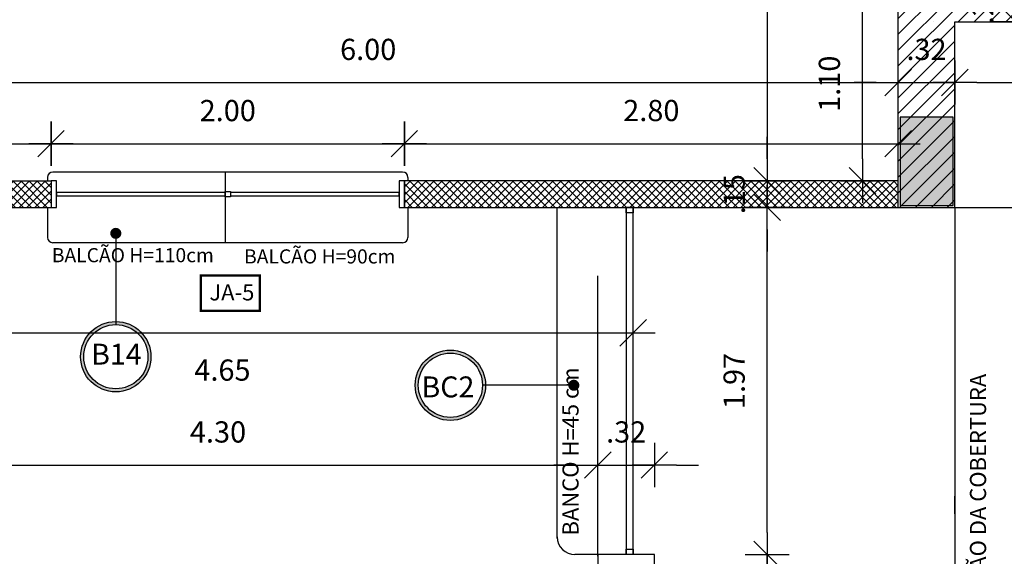
# Model space of a CAD drawing. Units: millimetres. Extents: x 1771 to 1963, y 915 to 1028.
# Drawn here: x 1796 to 1802, y 1005 to 1008 of the extents above; entities that cross this region are included whole.
import ezdxf

# ---------------------------------------------------------------- set-up
doc = ezdxf.new("R2010")
doc.units = ezdxf.units.MM
doc.linetypes.add('DASHDOT', pattern=[25.4, 12.7, -6.35, 0, -6.35])
doc.linetypes.add('HIDDEN2', pattern=[4.7625, 3.175, -1.5875])
for name, color, linetype in [('01', 1, 'Continuous'), ('02', 1, 'Continuous'), ('ACAB', 2, 'Continuous'), ('AR-ALV', 5, 'Continuous'), ('AR-ESQ', 2, 'Continuous'), ('AR-PIS', 1, 'Continuous'), ('AR-TXT', 1, 'Continuous'), ('ARQ-EQP-VISTA', 1, 'Continuous'), ('ARQ-PIS-VISTA', 8, 'Continuous'), ('ARQ-SMB-1_100', 1, 'Continuous'), ('HATCH', 13, 'Continuous'), ('PROJ', 7, 'HIDDEN2')]:
    doc.layers.add(name, color=color, linetype=linetype)
doc.layers.add('FO-Hachuras dos pilares', color=9, linetype='Continuous', lineweight=5)
doc.layers.add('FO-Pilares', color=4, linetype='Continuous', lineweight=30)
doc.styles.add('A16-E50', font='arial.ttf', dxfattribs={"height": 0.08})
doc.styles.add('FNDE Text Cota 0075', font='verdana.ttf', dxfattribs={"height": 0.12})
doc.styles.add('FNDE Texto Cota 0100', font='verdana.ttf', dxfattribs={"height": 0.16})
doc.dimstyles.new('FNDE 1-0100', dxfattribs={"dimscale": 2.5, "dimtxt": 0.16, "dimasz": 0.05, "dimexe": 0.15, "dimexo": 0.15, "dimgap": 0.05, "dimtad": 1, "dimzin": 4, "dimdsep": 46, "dimtxsty": 'FNDE Texto Cota 0100', "dimblk": 'tic', "dimcen": 0.15, "dimdle": 0.15, "dimse1": 1, "dimse2": 1, "dimclrd": 251, "dimclre": 251, "dimclrt": 256, "dimaunit": 1, "dimadec": 3, "dimazin": 0, "dimtfac": 1, "dimtix": 1, "dimtmove": 2, "dimatfit": 3, "dimldrblk": 'tic', "dimfxl": 0.15, "dimtvp": 1, "dimtolj": 1, "dimtzin": 0, "dimarcsym": 0})
doc.dimstyles.new('FNDE 1-075', dxfattribs={"dimscale": 2.5, "dimtxt": 0.12, "dimasz": 0.05, "dimexe": 0.15, "dimexo": 0.15, "dimgap": 0.05, "dimtad": 1, "dimzin": 4, "dimdsep": 46, "dimtxsty": 'FNDE Text Cota 0075', "dimblk": 'tic', "dimcen": 0.15, "dimdle": 0.15, "dimse1": 1, "dimse2": 1, "dimclrd": 251, "dimclre": 251, "dimclrt": 256, "dimaunit": 1, "dimadec": 3, "dimazin": 0, "dimtfac": 1, "dimtix": 1, "dimtmove": 2, "dimatfit": 3, "dimldrblk": 'tic', "dimfxl": 0.15, "dimtvp": 1, "dimtolj": 1, "dimtzin": 0, "dimarcsym": 0})

# ---------------------------------------------------------------- blocks, each defined once
blk = doc.blocks.new('tic')
at = {"color": 251}
for p, q in [((0, -1), (0, 1)), ((-1, 0), (1, 0))]:
    blk.add_line(p, q, dxfattribs=at)
blk.add_line((-0.6, -0.6), (0.6, 0.6))
blk = doc.blocks.new('A$C51552D05')
at = {"layer": 'FO-Hachuras dos pilares', "linetype": 'Continuous'}
blk.add_hatch(color=256, dxfattribs=at).paths.add_polyline_path([(27.37, 22.135), (27.22, 22.135), (27.07, 22.135), (27.07, 21.885), (27.07, 21.635), (27.22, 21.635), (27.37, 21.635), (27.37, 21.885)])
at = {"layer": 'FO-Pilares', "color": 6}
blk.add_lwpolyline([(27.37, 22.135), (27.22, 22.135), (27.07, 22.135), (27.07, 21.885), (27.07, 21.635), (27.22, 21.635), (27.37, 21.635), (27.37, 21.885), (27.37, 22.135)], close=True, dxfattribs=at)
blk = doc.blocks.new('*D635')
at = {"layer": '02', "color": 251, "lineweight": -2, "transparency": 16777216}
blk.add_line((1795.5357, 1007.5697), (1801.2857, 1007.5697), dxfattribs=at)
at = {"layer": 'DEFPOINTS', "color": 0, "transparency": 16777216}
for p in [(1795.4107, 1007.5697), (1801.4107, 1007.5697), (1801.4107, 1007.5697)]:
    blk.add_point(p, dxfattribs=at)
at = {"layer": '02', "color": 251, "lineweight": -2, "transparency": 16777216, "xscale": 0.125, "yscale": 0.125, "zscale": 0.125, "rotation": 180}
blk.add_blockref('tic', (1795.4107, 1007.5697), dxfattribs=at)
at = {"layer": '02', "color": 251, "lineweight": -2, "transparency": 16777216, "xscale": 0.125, "yscale": 0.125, "zscale": 0.125}
blk.add_blockref('tic', (1801.4107, 1007.5697), dxfattribs=at)
at = {"layer": '02', "transparency": 16777216, "insert": (1798.4107, 1007.7571), "char_height": 0.12, "attachment_point": 5, "style": 'FNDE Text Cota 0075'}
blk.add_mtext('\\A1;6.00', dxfattribs=at)
blk = doc.blocks.new('*D636')
at = {"layer": '02', "color": 251, "lineweight": -2, "transparency": 16777216}
for p, q in [((1801.2857, 1007.5697), (1801.1607, 1007.5697)), ((1801.4107, 1007.5697), (1801.7307, 1007.5697)), ((1801.8557, 1007.5697), (1801.9807, 1007.5697))]:
    blk.add_line(p, q, dxfattribs=at)
at = {"layer": 'DEFPOINTS', "color": 0, "transparency": 16777216}
for p in [(1801.4107, 1007.5697), (1801.7307, 1007.5697), (1801.7307, 1007.5697)]:
    blk.add_point(p, dxfattribs=at)
at = {"layer": '02', "color": 251, "lineweight": -2, "transparency": 16777216, "xscale": 0.125, "yscale": 0.125, "zscale": 0.125}
blk.add_blockref('tic', (1801.4107, 1007.5697), dxfattribs=at)
at = {"layer": '02', "color": 251, "lineweight": -2, "transparency": 16777216, "xscale": 0.125, "yscale": 0.125, "zscale": 0.125, "rotation": 180}
blk.add_blockref('tic', (1801.7307, 1007.5697), dxfattribs=at)
at = {"layer": '02', "transparency": 16777216, "insert": (1801.5707, 1007.7572), "char_height": 0.12, "attachment_point": 5, "style": 'FNDE Text Cota 0075'}
blk.add_mtext('\\A1;.32', dxfattribs=at)
blk = doc.blocks.new('*D637')
at = {"layer": '02', "color": 251, "lineweight": -2, "transparency": 16777216}
blk.add_line((1801.8557, 1007.5697), (1804.0857, 1007.5697), dxfattribs=at)
at = {"layer": 'DEFPOINTS', "color": 0, "transparency": 16777216}
for p in [(1804.2107, 1007.9128), (1801.7307, 1007.5697), (1804.2107, 1007.5697)]:
    blk.add_point(p, dxfattribs=at)
at = {"layer": '02', "color": 251, "lineweight": -2, "transparency": 16777216, "xscale": 0.125, "yscale": 0.125, "zscale": 0.125, "rotation": 180}
blk.add_blockref('tic', (1801.7307, 1007.5697), dxfattribs=at)
at = {"layer": '02', "color": 251, "lineweight": -2, "transparency": 16777216, "xscale": 0.125, "yscale": 0.125, "zscale": 0.125}
blk.add_blockref('tic', (1804.2107, 1007.5697), dxfattribs=at)
at = {"layer": '02', "transparency": 16777216, "insert": (1802.9707, 1007.7574), "char_height": 0.12, "attachment_point": 5, "style": 'FNDE Text Cota 0075'}
blk.add_mtext('\\A1;2.48', dxfattribs=at)
blk = doc.blocks.new('*D644')
at = {"layer": '02', "color": 251, "lineweight": -2, "transparency": 16777216}
blk.add_line((1795.3857, 1006.1532), (1799.7857, 1006.1532), dxfattribs=at)
at = {"layer": 'DEFPOINTS', "color": 0, "transparency": 16777216}
for p in [(1795.2607, 1007.2705), (1799.9107, 1006.288), (1799.9107, 1006.1532)]:
    blk.add_point(p, dxfattribs=at)
at = {"layer": '02', "color": 251, "lineweight": -2, "transparency": 16777216, "xscale": 0.125, "yscale": 0.125, "zscale": 0.125, "rotation": 180}
blk.add_blockref('tic', (1795.2607, 1006.1532), dxfattribs=at)
at = {"layer": '02', "color": 251, "lineweight": -2, "transparency": 16777216, "xscale": 0.125, "yscale": 0.125, "zscale": 0.125}
blk.add_blockref('tic', (1799.9107, 1006.1532), dxfattribs=at)
at = {"layer": '02', "transparency": 16777216, "insert": (1797.5857, 1005.9419), "char_height": 0.12, "attachment_point": 5, "style": 'FNDE Text Cota 0075'}
blk.add_mtext('\\A1;4.65', dxfattribs=at)
blk = doc.blocks.new('*D645')
at = {"layer": '02', "color": 251, "lineweight": -2, "transparency": 16777216}
blk.add_line((1795.5357, 1007.2233), (1796.4907, 1007.2233), dxfattribs=at)
at = {"layer": 'DEFPOINTS', "color": 0, "transparency": 16777216}
for p in [(1796.6157, 1007.2233), (1795.4107, 1007.0127), (1796.6157, 1007.0127)]:
    blk.add_point(p, dxfattribs=at)
at = {"layer": '02', "color": 251, "lineweight": -2, "transparency": 16777216, "xscale": 0.125, "yscale": 0.125, "zscale": 0.125, "rotation": 180}
blk.add_blockref('tic', (1795.4107, 1007.2233), dxfattribs=at)
at = {"layer": '02', "color": 251, "lineweight": -2, "transparency": 16777216, "xscale": 0.125, "yscale": 0.125, "zscale": 0.125}
blk.add_blockref('tic', (1796.6157, 1007.2233), dxfattribs=at)
at = {"layer": '02', "transparency": 16777216, "insert": (1796.0132, 1007.4108), "char_height": 0.12, "attachment_point": 5, "style": 'FNDE Text Cota 0075'}
blk.add_mtext('\\A1;1.20', dxfattribs=at)
blk = doc.blocks.new('*D646')
at = {"layer": '02', "color": 251, "lineweight": -2, "transparency": 16777216}
blk.add_line((1796.7407, 1007.2233), (1798.4907, 1007.2233), dxfattribs=at)
at = {"layer": 'DEFPOINTS', "color": 0, "transparency": 16777216}
for p in [(1798.6157, 1007.2233), (1796.6157, 1007.0127), (1798.6157, 1007.0127)]:
    blk.add_point(p, dxfattribs=at)
at = {"layer": '02', "color": 251, "lineweight": -2, "transparency": 16777216, "xscale": 0.125, "yscale": 0.125, "zscale": 0.125, "rotation": 180}
blk.add_blockref('tic', (1796.6157, 1007.2233), dxfattribs=at)
at = {"layer": '02', "color": 251, "lineweight": -2, "transparency": 16777216, "xscale": 0.125, "yscale": 0.125, "zscale": 0.125}
blk.add_blockref('tic', (1798.6157, 1007.2233), dxfattribs=at)
at = {"layer": '02', "transparency": 16777216, "insert": (1797.6157, 1007.4108), "char_height": 0.12, "attachment_point": 5, "style": 'FNDE Text Cota 0075'}
blk.add_mtext('\\A1;2.00', dxfattribs=at)
blk = doc.blocks.new('*D647')
at = {"layer": '02', "color": 251, "lineweight": -2, "transparency": 16777216}
blk.add_line((1798.7407, 1007.2233), (1801.2857, 1007.2233), dxfattribs=at)
at = {"layer": 'DEFPOINTS', "color": 0, "transparency": 16777216}
for p in [(1801.4107, 1007.2233), (1798.6157, 1007.0127), (1801.4107, 1007.0127)]:
    blk.add_point(p, dxfattribs=at)
at = {"layer": '02', "color": 251, "lineweight": -2, "transparency": 16777216, "xscale": 0.125, "yscale": 0.125, "zscale": 0.125, "rotation": 180}
blk.add_blockref('tic', (1798.6157, 1007.2233), dxfattribs=at)
at = {"layer": '02', "color": 251, "lineweight": -2, "transparency": 16777216, "xscale": 0.125, "yscale": 0.125, "zscale": 0.125}
blk.add_blockref('tic', (1801.4107, 1007.2233), dxfattribs=at)
at = {"layer": '02', "transparency": 16777216, "insert": (1800.0132, 1007.4111), "char_height": 0.12, "attachment_point": 5, "style": 'FNDE Text Cota 0075'}
blk.add_mtext('\\A1;2.80', dxfattribs=at)
blk = doc.blocks.new('*D811')
at = {"layer": '02', "color": 251, "lineweight": -2, "transparency": 16777216}
blk.add_line((1795.5357, 1005.4042), (1799.5857, 1005.4042), dxfattribs=at)
at = {"layer": 'DEFPOINTS', "color": 0, "transparency": 16777216}
for p in [(1799.7107, 1005.4042), (1795.4107, 1005.2728), (1799.7107, 1004.8978)]:
    blk.add_point(p, dxfattribs=at)
at = {"layer": '02', "color": 251, "lineweight": -2, "transparency": 16777216, "xscale": 0.125, "yscale": 0.125, "zscale": 0.125, "rotation": 180}
blk.add_blockref('tic', (1795.4107, 1005.4042), dxfattribs=at)
at = {"layer": '02', "color": 251, "lineweight": -2, "transparency": 16777216, "xscale": 0.125, "yscale": 0.125, "zscale": 0.125}
blk.add_blockref('tic', (1799.7107, 1005.4042), dxfattribs=at)
at = {"layer": '02', "transparency": 16777216, "insert": (1797.5607, 1005.5917), "char_height": 0.12, "attachment_point": 5, "style": 'FNDE Text Cota 0075'}
blk.add_mtext('\\A1;4.30', dxfattribs=at)
blk = doc.blocks.new('*D812')
at = {"layer": '02', "color": 251, "lineweight": -2, "transparency": 16777216}
for p, q in [((1799.5857, 1005.4042), (1799.4607, 1005.4042)), ((1799.7107, 1005.4042), (1800.0307, 1005.4042)), ((1800.1557, 1005.4042), (1800.2807, 1005.4042))]:
    blk.add_line(p, q, dxfattribs=at)
at = {"layer": 'DEFPOINTS', "color": 0, "transparency": 16777216}
for p in [(1800.0307, 1005.4042), (1799.7107, 1004.8978), (1800.0307, 1004.8978)]:
    blk.add_point(p, dxfattribs=at)
at = {"layer": '02', "color": 251, "lineweight": -2, "transparency": 16777216, "xscale": 0.125, "yscale": 0.125, "zscale": 0.125}
blk.add_blockref('tic', (1799.7107, 1005.4042), dxfattribs=at)
at = {"layer": '02', "color": 251, "lineweight": -2, "transparency": 16777216, "xscale": 0.125, "yscale": 0.125, "zscale": 0.125, "rotation": 180}
blk.add_blockref('tic', (1800.0307, 1005.4042), dxfattribs=at)
at = {"layer": '02', "transparency": 16777216, "insert": (1799.8707, 1005.5917), "char_height": 0.12, "attachment_point": 5, "style": 'FNDE Text Cota 0075'}
blk.add_mtext('\\A1;.32', dxfattribs=at)
blk = doc.blocks.new('*D849')
at = {"layer": '02', "color": 251, "lineweight": -2, "transparency": 16777216}
blk.add_line((1800.6692, 1010.0878), (1800.6692, 1007.1377), dxfattribs=at)
at = {"layer": 'DEFPOINTS', "color": 0, "transparency": 16777216}
for p in [(1800.6692, 1010.2128), (1800.6692, 1007.0127), (1800.6692, 1007.0127)]:
    blk.add_point(p, dxfattribs=at)
at = {"layer": '02', "color": 251, "lineweight": -2, "transparency": 16777216, "xscale": 0.125, "yscale": 0.125, "zscale": 0.125}
for p, rotation in [((1800.6692, 1010.2128), 90), ((1800.6692, 1007.0127), 270)]:
    blk.add_blockref('tic', p, dxfattribs=dict(at, rotation=rotation))
at = {"layer": '02', "transparency": 16777216, "insert": (1800.4817, 1008.6127), "char_height": 0.12, "attachment_point": 5, "rotation": 90, "style": 'FNDE Text Cota 0075'}
blk.add_mtext('\\A1;3.20', dxfattribs=at)
blk = doc.blocks.new('*D850')
at = {"layer": '02', "color": 251, "lineweight": -2, "transparency": 16777216}
for p, q in [((1800.6692, 1007.1377), (1800.6692, 1007.2627)), ((1800.6692, 1007.0127), (1800.6692, 1006.8628)), ((1800.6692, 1006.7378), (1800.6692, 1006.6128))]:
    blk.add_line(p, q, dxfattribs=at)
at = {"layer": 'DEFPOINTS', "color": 0, "transparency": 16777216}
for p in [(1800.6692, 1007.0127), (1800.6692, 1006.8628), (1800.6692, 1006.8628)]:
    blk.add_point(p, dxfattribs=at)
at = {"layer": '02', "color": 251, "lineweight": -2, "transparency": 16777216, "xscale": 0.125, "yscale": 0.125, "zscale": 0.125}
for p, rotation in [((1800.6692, 1007.0127), 270), ((1800.6692, 1006.8628), 90)]:
    blk.add_blockref('tic', p, dxfattribs=dict(at, rotation=rotation))
at = {"layer": '02', "transparency": 16777216, "insert": (1800.4827, 1006.9377), "char_height": 0.12, "attachment_point": 5, "rotation": 90, "style": 'FNDE Text Cota 0075'}
blk.add_mtext('\\A1;.15', dxfattribs=at)
blk = doc.blocks.new('*D851')
at = {"layer": '02', "color": 251, "lineweight": -2, "transparency": 16777216}
blk.add_line((1800.6692, 1005.0228), (1800.6692, 1006.7378), dxfattribs=at)
at = {"layer": 'DEFPOINTS', "color": 0, "transparency": 16777216}
for p in [(1800.0307, 1006.8628), (1800.6692, 1006.8628), (1800.0307, 1004.8978)]:
    blk.add_point(p, dxfattribs=at)
at = {"layer": '02', "color": 251, "lineweight": -2, "transparency": 16777216, "xscale": 0.125, "yscale": 0.125, "zscale": 0.125}
for p, rotation in [((1800.6692, 1006.8628), 90), ((1800.6692, 1004.8978), 270)]:
    blk.add_blockref('tic', p, dxfattribs=dict(at, rotation=rotation))
at = {"layer": '02', "transparency": 16777216, "insert": (1800.4818, 1005.8803), "char_height": 0.12, "attachment_point": 5, "rotation": 90, "style": 'FNDE Text Cota 0075'}
blk.add_mtext('\\A1;1.97', dxfattribs=at)
blk = doc.blocks.new('*D852')
at = {"layer": '02', "color": 251, "lineweight": -2, "transparency": 16777216}
for p, q in [((1800.6692, 1005.0228), (1800.6692, 1005.1478)), ((1800.6692, 1004.5378), (1800.6692, 1004.8978)), ((1800.6692, 1004.4128), (1800.6692, 1004.2878))]:
    blk.add_line(p, q, dxfattribs=at)
at = {"layer": 'DEFPOINTS', "color": 0, "transparency": 16777216}
for p in [(1800.0307, 1004.8978), (1800.6692, 1004.8978), (1800.0307, 1004.5378)]:
    blk.add_point(p, dxfattribs=at)
at = {"layer": '02', "color": 251, "lineweight": -2, "transparency": 16777216, "xscale": 0.125, "yscale": 0.125, "zscale": 0.125}
for p, rotation in [((1800.6692, 1004.8978), 270), ((1800.6692, 1004.5378), 90)]:
    blk.add_blockref('tic', p, dxfattribs=dict(at, rotation=rotation))
at = {"layer": '02', "transparency": 16777216, "insert": (1800.4817, 1004.7178), "char_height": 0.12, "attachment_point": 5, "rotation": 90, "style": 'FNDE Text Cota 0075'}
blk.add_mtext('\\A1;.36', dxfattribs=at)
blk = doc.blocks.new('*D879')
at = {"layer": '02', "color": 251, "lineweight": -2, "transparency": 16777216}
for p, q in [((1802.0758, 1008.2378), (1802.0758, 1008.3628)), ((1802.0758, 1008.1128), (1802.0758, 1007.9128)), ((1802.0758, 1007.7878), (1802.0758, 1007.6628))]:
    blk.add_line(p, q, dxfattribs=at)
at = {"layer": 'DEFPOINTS', "color": 0, "transparency": 16777216}
for p in [(1802.0758, 1008.1128), (1802.0758, 1007.9128), (1802.0758, 1007.9128)]:
    blk.add_point(p, dxfattribs=at)
at = {"layer": '02', "color": 251, "lineweight": -2, "transparency": 16777216, "xscale": 0.125, "yscale": 0.125, "zscale": 0.125}
for p, rotation in [((1802.0758, 1008.1128), 270), ((1802.0758, 1007.9128), 90)]:
    blk.add_blockref('tic', p, dxfattribs=dict(at, rotation=rotation))
at = {"layer": '02', "transparency": 16777216, "insert": (1801.8883, 1008.0128), "char_height": 0.12, "attachment_point": 5, "rotation": 90, "style": 'FNDE Text Cota 0075'}
blk.add_mtext('\\A1;.20', dxfattribs=at)
blk = doc.blocks.new('*D876')
at = {"layer": '02', "color": 251, "lineweight": -2, "transparency": 16777216}
blk.add_line((1802.0758, 1007.7878), (1802.0758, 999.5378), dxfattribs=at)
at = {"layer": 'DEFPOINTS', "color": 0, "transparency": 16777216}
for p in [(1802.0758, 1007.9128), (1802.0758, 999.4128), (1802.0758, 999.4128)]:
    blk.add_point(p, dxfattribs=at)
at = {"layer": '02', "color": 251, "lineweight": -2, "transparency": 16777216, "xscale": 0.125, "yscale": 0.125, "zscale": 0.125}
for p, rotation in [((1802.0758, 1007.9128), 90), ((1802.0758, 999.4128), 270)]:
    blk.add_blockref('tic', p, dxfattribs=dict(at, rotation=rotation))
at = {"layer": '02', "transparency": 16777216, "insert": (1801.8881, 1003.6628), "char_height": 0.12, "attachment_point": 5, "rotation": 90, "style": 'FNDE Text Cota 0075'}
blk.add_mtext('\\A1;8.50', dxfattribs=at)
blk = doc.blocks.new('*D899')
at = {"layer": '02', "color": 251, "lineweight": -2, "transparency": 16777216}
blk.add_line((1801.2084, 1007.1377), (1801.2084, 1007.9878), dxfattribs=at)
at = {"layer": 'DEFPOINTS', "color": 0, "transparency": 16777216}
for p in [(1801.2084, 1008.1128), (1801.4107, 1008.1128), (1801.4107, 1007.0127)]:
    blk.add_point(p, dxfattribs=at)
at = {"layer": '02', "color": 251, "lineweight": -2, "transparency": 16777216, "xscale": 0.125, "yscale": 0.125, "zscale": 0.125}
for p, rotation in [((1801.2084, 1008.1128), 90), ((1801.2084, 1007.0127), 270)]:
    blk.add_blockref('tic', p, dxfattribs=dict(at, rotation=rotation))
at = {"layer": '02', "transparency": 16777216, "insert": (1801.0209, 1007.5627), "char_height": 0.12, "attachment_point": 5, "rotation": 90, "style": 'FNDE Text Cota 0075'}
blk.add_mtext('\\A1;1.10', dxfattribs=at)

msp = doc.modelspace()

# ---------------------------------------------------------------- hatches: boundary and pattern name
h = msp.add_hatch()
h.set_pattern_fill('ANSI31', color=75, scale=0.02)
h.set_pattern_definition([(45, (102.02986, 3.08484), (-0.0449012806, 0.0449012806), [])])
h.paths.add_polyline_path([(1777.3258, 1022.1128), (1776.9258, 1022.1128), (1776.9258, 1021.1127), (1776.2758, 1021.1127), (1776.2758, 1020.9127), (1777.1258, 1020.9127), (1777.1258, 1021.9127), (1777.3258, 1021.9127)])
h.paths.add_polyline_path([(1783.3258, 1022.1127), (1782.9258, 1022.113), (1782.9258, 1021.9127), (1783.1258, 1021.9127), (1783.1258, 1020.9127), (1783.4758, 1020.9127), (1783.4758, 1021.1127), (1783.3258, 1021.1127)])
h.paths.add_polyline_path([(1785.9758, 1015.9978), (1785.9758, 1015.7778), (1785.7557, 1015.7778), (1785.7557, 1015.9978), (1785.7758, 1015.9978), (1785.7759, 1017.7628), (1785.7758, 1020.9127), (1785.5758, 1020.9127), (1785.5758, 1021.1127), (1785.9758, 1021.1127)])
h.paths.add_polyline_path([(1775.1258, 1015.9626), (1774.3258, 1015.9627), (1774.3258, 1013.0627), (1775.1258, 1013.0627), (1775.1258, 1013.2627), (1774.5259, 1013.2626), (1774.5258, 1015.7627), (1775.1258, 1015.7626)])
h.paths.add_polyline_path([(1777.1258, 1008.1127), (1776.2758, 1008.1127), (1776.2758, 1007.9127), (1776.9256, 1007.9127), (1776.9259, 1005.9127), (1777.1259, 1005.9127), (1777.1259, 1007.0127), (1777.1258, 1007.0127)])
h.paths.add_polyline_path([(1777.1258, 1001.4127), (1776.9258, 1001.4127), (1776.9258, 999.4127), (1776.2758, 999.4127), (1776.2758, 999.2127), (1777.1258, 999.2127)])
h.paths.add_polyline_path([(1775.1258, 994.2626), (1774.3258, 994.2626), (1774.3258, 991.3627), (1775.1258, 991.3627), (1775.1258, 991.5627), (1774.5259, 991.5626), (1774.5258, 994.0627), (1775.1258, 994.0627)])
h.paths.add_polyline_path([(1777.1258, 986.4127), (1776.2758, 986.4127), (1776.2758, 986.2127), (1776.9258, 986.2127), (1776.9258, 985.2125), (1777.3258, 985.2128), (1777.3258, 985.4128), (1777.1263, 985.4126)])
h.paths.add_polyline_path([(1783.3258, 986.2127), (1783.4758, 986.2127), (1783.4758, 986.4127), (1783.1258, 986.4127), (1783.1258, 985.4127), (1782.9258, 985.4128), (1782.9258, 985.2125), (1783.3258, 985.2128)])
h.paths.add_polyline_path([(1785.9758, 991.5128), (1785.7557, 991.5128), (1785.7557, 991.2928), (1785.7758, 991.2928), (1785.7758, 989.5627), (1785.7758, 986.4127), (1785.5758, 986.4127), (1785.5758, 986.2127), (1785.9758, 986.2127)])
h.paths.add_polyline_path([(1792.7607, 991.5128), (1792.5607, 991.5128), (1792.5607, 986.2129), (1792.9607, 986.2129), (1792.9607, 986.4129), (1792.7607, 986.4129)])
h.paths.add_polyline_path([(1795.4107, 986.4129), (1795.0607, 986.4129), (1795.0607, 986.2129), (1795.2107, 986.2129), (1795.2107, 985.2128), (1795.7607, 985.2128), (1795.7607, 985.4128), (1795.4107, 985.4128)])
h.paths.add_polyline_path([(1797.8602, 985.4128), (1797.5107, 985.413), (1797.5107, 985.4128), (1797.1607, 985.4128), (1797.1607, 985.2128), (1797.8602, 985.2129)])
h.paths.add_polyline_path([(1799.8107, 985.4128), (1799.6107, 985.4128), (1799.2602, 985.4128), (1799.2602, 985.2128), (1799.8107, 985.2129)])
h.paths.add_polyline_path([(1801.6107, 986.2128), (1802.2607, 986.2129), (1802.2607, 986.4129), (1801.4107, 986.4129), (1801.4107, 985.4128), (1801.2107, 985.4128), (1801.2107, 985.2128), (1801.6107, 985.2128)])
h.paths.add_polyline_path([(1804.2107, 994.2628), (1803.4107, 994.2628), (1803.4109, 994.0642), (1804.0106, 994.0642), (1804.0107, 991.5642), (1803.4109, 991.5642), (1803.4107, 991.3628), (1804.2109, 991.3628)])
h.paths.add_polyline_path([(1801.6107, 1000.4628), (1801.4107, 1000.4628), (1801.4107, 999.2128), (1802.2607, 999.2128), (1802.2607, 999.4128), (1801.6107, 999.4128)])
h.paths.add_polyline_path([(1802.2607, 1008.1128), (1801.4107, 1008.1128), (1801.4107, 1006.8628), (1801.7307, 1006.8628), (1801.7307, 1007.9128), (1802.2607, 1007.9128)])
h.paths.add_polyline_path([(1804.2107, 1015.9628), (1803.4108, 1015.9628), (1803.4109, 1015.7642), (1804.0109, 1015.7642), (1804.0107, 1013.2642), (1803.4108, 1013.2642), (1803.4107, 1013.0628), (1804.2106, 1013.0628)])
h.paths.add_polyline_path([(1802.2607, 1021.1128), (1801.6107, 1021.1128), (1801.6107, 1022.1128), (1801.2107, 1022.1128), (1801.2107, 1021.9128), (1801.4107, 1021.9128), (1801.4107, 1020.9128), (1802.2607, 1020.9128)])
h.paths.add_polyline_path([(1795.4107, 1021.9128), (1795.6107, 1021.9128), (1795.6107, 1022.1128), (1795.2107, 1022.1128), (1795.2107, 1021.1127), (1795.0607, 1021.1127), (1795.0607, 1020.9127), (1795.4107, 1020.9127)])
h.paths.add_polyline_path([(1792.9607, 1021.1127), (1792.5607, 1021.1127), (1792.5607, 1015.7778), (1792.7807, 1015.7778), (1792.7807, 1015.9978), (1792.7607, 1015.9978), (1792.7607, 1020.9127), (1792.9607, 1020.9127)])
h = msp.add_hatch()
h.set_pattern_fill('ANSI37', color=45, scale=0.01)
h.set_pattern_definition([(45, (102.02986, 3.08484), (-0.0224506403, 0.0224506403), []), (135, (102.02986, 3.08484), (-0.0224506403, -0.0224506403), [])])
h.paths.add_polyline_path([(1783.2758, 1020.9127), (1783.1258, 1020.9127), (1783.1258, 1017.6627), (1783.2758, 1017.6627), (1783.2758, 1017.7627), (1784.1208, 1017.7627), (1784.1208, 1017.9127), (1783.2758, 1017.9127), (1783.2758, 1019.4627), (1784.1758, 1019.4627), (1784.1758, 1019.6127), (1783.2758, 1019.6127)])
h.paths.add_polyline_path([(1785.7758, 1017.9127), (1784.9708, 1017.9127), (1784.9708, 1017.7628), (1785.7758, 1017.7628)])
h.paths.add_polyline_path([(1783.2758, 1016.8127), (1783.1258, 1016.8127), (1783.1258, 1015.9627), (1780.1258, 1015.9627), (1780.1258, 1015.8127), (1783.1258, 1015.8127), (1783.1258, 1013.2127), (1780.1258, 1013.2127), (1780.1258, 1013.0627), (1782.5258, 1013.0627), (1782.5258, 1012.9627), (1782.6758, 1012.9627), (1782.6758, 1013.0627), (1783.2758, 1013.0627)])
h.paths.add_polyline_path([(1779.3758, 1015.9627), (1779.2758, 1015.9627), (1779.2758, 1016.4127), (1779.1258, 1016.4127), (1779.1258, 1015.9627), (1777.1258, 1015.9627), (1777.1258, 1016.4127), (1776.9758, 1016.4127), (1776.9758, 1015.9627), (1776.7258, 1015.9627), (1776.7258, 1015.5627), (1776.8758, 1015.5627), (1776.8758, 1015.8127), (1779.1258, 1015.8127), (1779.1258, 1014.9627), (1779.2758, 1014.9627), (1779.2758, 1015.8127), (1779.3758, 1015.8127)])
h.paths.add_polyline_path([(1779.3758, 1013.2127), (1779.2758, 1013.2127), (1779.2758, 1013.9127), (1779.1258, 1013.9127), (1779.1258, 1013.2127), (1776.8758, 1013.2127), (1776.8758, 1013.4627), (1776.7258, 1013.4627), (1776.7258, 1013.0627), (1776.9758, 1013.0627), (1776.9758, 1012.6127), (1777.1258, 1012.6127), (1777.1258, 1013.0627), (1779.1258, 1013.0627), (1779.1258, 1012.6127), (1779.2758, 1012.6127), (1779.2758, 1013.0627), (1779.3758, 1013.0627)])
h.paths.add_polyline_path([(1783.2758, 1012.0127), (1782.6758, 1012.0127), (1782.6758, 1012.1127), (1782.5258, 1012.1127), (1782.5258, 1011.8627), (1783.1258, 1011.8627), (1783.1258, 1011.5377), (1783.2758, 1011.5377)])
h.paths.add_polyline_path([(1783.2758, 1007.3377), (1783.1258, 1007.3377), (1783.1258, 1007.0127), (1777.1259, 1007.0127), (1777.1259, 1006.8627), (1783.1258, 1006.8627), (1783.1257, 1005.9127), (1783.2757, 1005.9127)])
h.paths.add_polyline_path([(1783.1258, 1000.4627), (1783.1258, 1001.4127), (1783.2759, 1001.4127), (1783.2759, 999.9877), (1783.1258, 999.9877), (1783.1258, 1000.3127), (1777.1258, 1000.3127), (1777.1258, 1001.4127), (1777.1258, 1000.4627)])
h.paths.add_polyline_path([(1783.2758, 995.7877), (1783.1258, 995.7877), (1783.1258, 995.4627), (1782.5258, 995.4627), (1782.5258, 995.2127), (1782.6758, 995.2127), (1782.6758, 995.3127), (1783.2758, 995.3127)])
h.paths.add_polyline_path([(1779.3758, 994.2627), (1777.1258, 994.2627), (1777.1258, 994.7127), (1776.9759, 994.7127), (1776.9758, 994.2627), (1776.7258, 994.2627), (1776.7258, 993.8626), (1776.8758, 993.8625), (1776.8758, 994.1126), (1779.1258, 994.1127), (1779.1258, 993.2627), (1779.2758, 993.2627), (1779.2758, 994.1127), (1779.3758, 994.1127)])
h.paths.add_polyline_path([(1779.2758, 992.2127), (1779.1258, 992.2127), (1779.1258, 991.5127), (1776.8758, 991.5127), (1776.8758, 991.7625), (1776.7258, 991.7625), (1776.7258, 991.3627), (1776.9758, 991.3627), (1776.9759, 990.9127), (1777.1258, 990.9127), (1777.1258, 991.3627), (1779.3758, 991.3627), (1779.3758, 991.5127), (1779.2758, 991.5127)])
h.paths.add_polyline_path([(1783.2758, 994.2627), (1782.6758, 994.2627), (1782.6758, 994.3627), (1782.5258, 994.3627), (1782.5258, 994.2627), (1780.1258, 994.2627), (1780.1258, 994.1127), (1783.1258, 994.1127), (1783.1258, 991.5127), (1780.1258, 991.5127), (1780.1258, 991.3627), (1783.1258, 991.3627), (1783.1258, 990.5127), (1783.2758, 990.5127)])
h.paths.add_polyline_path([(1785.7557, 991.5128), (1785.1308, 991.5128), (1785.1308, 991.2627), (1785.2808, 991.2627), (1785.2808, 991.3628), (1785.7557, 991.3628)])
h.paths.add_polyline_path([(1785.7758, 989.5627), (1785.2808, 989.5627), (1785.2808, 989.6627), (1785.1308, 989.6627), (1785.1308, 989.5627), (1784.9508, 989.5627), (1784.9508, 989.4127), (1785.7758, 989.4127)])
h.paths.add_polyline_path([(1783.2758, 989.4127), (1784.1007, 989.4127), (1784.1008, 989.5627), (1783.2758, 989.5627), (1783.2758, 989.6627), (1783.1258, 989.6627), (1783.1258, 986.4127), (1783.2758, 986.4127)])
h.paths.add_polyline_path([(1801.5607, 987.7148), (1801.4107, 987.7148), (1801.4107, 987.5154), (1800.4607, 987.5154), (1800.4607, 987.3654), (1801.4107, 987.3654), (1801.4107, 986.4129), (1801.5607, 986.4129)])
h.paths.add_polyline_path([(1799.7107, 987.5154), (1799.3607, 987.5154), (1799.3607, 987.3654), (1799.4607, 987.3654), (1799.4607, 985.4128), (1799.6107, 985.4128), (1799.6107, 987.3654), (1799.7107, 987.3654)])
h.paths.add_polyline_path([(1798.6107, 987.5154), (1798.5107, 987.5154), (1798.5107, 987.7141), (1798.3607, 987.7141), (1798.3607, 987.5154), (1796.9107, 987.5154), (1796.9107, 987.3654), (1797.5107, 987.3654), (1797.5107, 985.413), (1797.6607, 985.4129), (1797.6607, 987.3654), (1798.6107, 987.3654)])
h.paths.add_polyline_path([(1796.0107, 987.5154), (1795.4107, 987.5154), (1795.4107, 990.0128), (1796.3107, 990.0128), (1796.3107, 990.1628), (1795.4107, 990.1628), (1795.4107, 990.4128), (1795.2607, 990.4128), (1795.2607, 989.5627), (1795.1607, 989.5627), (1795.1607, 989.4129), (1795.2607, 989.4129), (1795.2607, 986.4129), (1795.4107, 986.4129), (1795.4107, 987.3654), (1796.0107, 987.3654)])
h.paths.add_polyline_path([(1794.3107, 989.5627), (1794.1107, 989.5627), (1794.1107, 989.4129), (1794.3107, 989.4129)])
h.paths.add_polyline_path([(1793.4107, 989.5627), (1792.7607, 989.5627), (1792.7607, 989.4129), (1793.4107, 989.4129)])
h.paths.add_polyline_path([(1793.4107, 991.5128), (1792.7807, 991.5128), (1792.7807, 991.3628), (1793.4107, 991.3628)])
h.paths.add_polyline_path([(1799.6082, 991.5128), (1795.4107, 991.5128), (1795.4107, 992.4128), (1795.2607, 992.4128), (1795.2607, 991.2628), (1795.4107, 991.2628), (1795.4107, 991.3628), (1799.6082, 991.3628)])
h.paths.add_polyline_path([(1798.5107, 990.1628), (1797.1607, 990.1628), (1797.1607, 990.0128), (1798.3607, 990.0128), (1798.3607, 989.8141), (1798.5107, 989.8141)])
h.paths.add_polyline_path([(1801.5605, 991.5128), (1800.4582, 991.5128), (1800.4582, 991.3628), (1801.4107, 991.3628), (1801.4107, 991.2628), (1801.5607, 991.2628)])
h.paths.add_polyline_path([(1801.5607, 990.4128), (1801.4107, 990.4128), (1801.4107, 989.8148), (1801.5605, 989.8148)])
h.paths.add_polyline_path([(1801.5607, 995.8378), (1801.4107, 995.8378), (1801.4107, 995.2128), (1800.4682, 995.2128), (1800.4682, 995.0628), (1801.4107, 995.0628), (1801.4107, 994.8928), (1801.5607, 994.8928)])
h.paths.add_polyline_path([(1801.5607, 993.8628), (1801.4107, 993.8628), (1801.4107, 993.7628), (1800.4582, 993.7628), (1800.4582, 993.6128), (1801.5607, 993.6128)])
h.paths.add_polyline_path([(1799.7082, 995.2128), (1799.6082, 995.2128), (1799.6082, 995.8378), (1799.4582, 995.8378), (1799.4582, 995.2128), (1798.8532, 995.2128), (1798.8532, 995.0628), (1799.7082, 995.0628)])
h.paths.add_polyline_path([(1795.4107, 993.838), (1795.2607, 993.838), (1795.2607, 993.5128), (1795.6807, 993.5128), (1795.6807, 993.6628), (1795.4107, 993.6628)])
h.paths.add_polyline_path([(1795.4107, 995.4132), (1795.2607, 995.4132), (1795.2607, 995.238), (1795.4107, 995.238)])
h.paths.add_polyline_path([(1795.4107, 996.9884), (1795.2607, 996.9884), (1795.2607, 996.8132), (1795.4107, 996.8132)])
h.paths.add_polyline_path([(1795.4107, 1000.3128), (1795.962, 1000.3128), (1795.962, 1000.4628), (1794.6607, 1000.4628), (1794.6607, 1000.3128), (1795.2607, 1000.3128), (1795.2607, 998.3884), (1795.4107, 998.3884), (1795.4107, 998.5628), (1799.4581, 998.5628), (1799.458, 997.9378), (1799.608, 997.9378), (1799.6082, 998.5628), (1801.4107, 998.5628), (1801.4107, 997.9378), (1801.5607, 997.9378), (1801.5607, 999.2128), (1801.4107, 999.2128), (1801.4107, 998.7128), (1799.6082, 998.7128), (1799.6082, 998.8128), (1799.4582, 998.8128), (1799.4582, 998.7128), (1797.3633, 998.7128), (1797.3633, 998.8128), (1797.2133, 998.8128), (1797.2133, 998.7128), (1795.4107, 998.7128)])
h.paths.add_polyline_path([(1797.3633, 1000.4628), (1796.662, 1000.4628), (1796.662, 1000.3128), (1797.2133, 1000.3128), (1797.2133, 999.6628), (1797.3633, 999.6628)], flags=17)
h.paths.add_polyline_path([(1800.3857, 1000.4628), (1799.4582, 1000.4628), (1799.4582, 999.6628), (1799.6082, 999.6628), (1799.6082, 1000.2897), (1799.9961, 1000.2928), (1799.9961, 1000.3128), (1800.3857, 1000.3128)], flags=17)
h.paths.add_polyline_path([(1801.4107, 1000.4628), (1801.0857, 1000.4628), (1801.0857, 1000.3128), (1801.4107, 1000.3128)], flags=17)
h.paths.add_polyline_path([(1801.4107, 1007.0127), (1798.6157, 1007.0127), (1798.6157, 1006.8628), (1801.4107, 1006.8628)])
h.paths.add_polyline_path([(1796.6157, 1007.0127), (1795.4107, 1007.0127), (1795.4107, 1007.1127), (1795.2607, 1007.1127), (1795.2607, 1006.8628), (1796.6157, 1006.8628)])
h.paths.add_polyline_path([(1795.4107, 1010.2128), (1801.4107, 1010.2128), (1801.5607, 1010.2128), (1801.5607, 1010.6628), (1801.4107, 1010.6628), (1801.4107, 1010.3628), (1795.4107, 1010.3628), (1795.4107, 1010.4628), (1795.2607, 1010.4628), (1795.2607, 1007.9627), (1795.4107, 1007.9627)])
h.paths.add_polyline_path([(1796.8607, 1014.0128), (1796.7107, 1014.0128), (1796.7107, 1013.2128), (1795.4107, 1013.2128), (1795.4107, 1013.4628), (1795.2607, 1013.4628), (1795.2607, 1011.3128), (1795.4107, 1011.3128), (1795.4107, 1013.0628), (1801.4107, 1013.0628), (1801.4107, 1012.7628), (1801.5607, 1012.7628), (1801.5607, 1013.0628), (1801.8107, 1013.0628), (1801.8107, 1013.4627), (1801.6607, 1013.4628), (1801.6607, 1013.2128), (1796.8607, 1013.2128)])
h.paths.add_polyline_path([(1796.9607, 1015.9628), (1796.9607, 1015.8128), (1796.8607, 1015.8128), (1796.8607, 1015.1649), (1796.7107, 1015.1649), (1796.7107, 1015.8128), (1795.4107, 1015.8128), (1795.4107, 1015.5628), (1795.2607, 1015.5628), (1795.2607, 1016.8151), (1795.4107, 1016.8151), (1795.4107, 1015.9628)])
h.paths.add_polyline_path([(1801.8107, 1015.9628), (1801.5606, 1015.9628), (1801.5606, 1016.4127), (1801.4107, 1016.4127), (1801.4107, 1015.9628), (1797.7557, 1015.9628), (1797.7557, 1015.8128), (1800.2607, 1015.8128), (1800.2607, 1014.9528), (1800.4107, 1014.9528), (1800.4107, 1015.8128), (1801.6607, 1015.8128), (1801.6607, 1015.5628), (1801.8107, 1015.5628)])
h.paths.add_polyline_path([(1795.4107, 1020.9127), (1795.2607, 1020.9127), (1795.2607, 1020.1103), (1795.4107, 1020.1103)])
h.paths.add_polyline_path([(1795.4107, 1018.7153), (1795.2607, 1018.7153), (1795.2607, 1017.9151), (1794.4357, 1017.9151), (1794.4357, 1017.7651), (1795.2607, 1017.7651), (1795.2607, 1017.6651), (1795.4107, 1017.6651)])
h.paths.add_polyline_path([(1793.5857, 1017.9151), (1792.7607, 1017.9151), (1792.7607, 1017.7651), (1793.5857, 1017.7651)])
at = {"layer": 'ARQ-SMB-1_100'}
h = msp.add_hatch(color=252, dxfattribs=at)
edge = h.paths.add_edge_path()
edge.add_arc((1796.9821, 1006.0175), 0.199, 0, 360)
edge = h.paths.add_edge_path(flags=17)
edge.add_arc((1796.9821, 1006.0175), 0.1817, 0, 360)
h = msp.add_hatch(color=252, dxfattribs=at)
edge = h.paths.add_edge_path()
edge.add_arc((1798.8759, 1005.856), 0.199, 0, 360)
edge = h.paths.add_edge_path(flags=17)
edge.add_arc((1798.8759, 1005.856), 0.1817, 0, 360)

# ---------------------------------------------------------------- linework, layer by layer
at = {"color": 3}
for points in [[(1799.9107, 1006.8628), (1799.9107, 1006.8328), (1799.8707, 1006.8328), (1799.8707, 1006.8628)], [(1799.9107, 1004.9278), (1799.9107, 1004.8978), (1799.8707, 1004.8978), (1799.8707, 1004.9278)]]:
    msp.add_lwpolyline(points, close=True, dxfattribs=at)
at = {"layer": '01'}
for p, q in [((1798.6057, 1007.0627), (1797.6007, 1007.0627)), ((1798.6357, 1007.0327), (1798.6357, 1007.0127)), ((1798.6357, 1006.8628), (1798.6357, 1006.6928)), ((1798.6057, 1006.6628), (1797.6007, 1006.6628))]:
    msp.add_line(p, q, dxfattribs=at)
for centre, start, end in [((1798.6057, 1007.0327), 0, 90), ((1798.6057, 1006.6928), 270, 0)]:
    msp.add_arc(centre, 0.03, start, end, dxfattribs=at)
at = {"layer": 'ACAB'}
msp.add_lwpolyline([(1799.9107, 1004.8978), (1799.9107, 1006.8628), (1799.8707, 1006.8628), (1799.8707, 1004.8978)], dxfattribs=at)
at = {"layer": 'AR-ALV'}
for p, q in [((1801.4107, 1006.8628), (1801.4107, 1008.1128)), ((1801.6107, 1007.9128), (1801.6107, 1007.9128)), ((1801.7307, 1007.9128), (1802.2607, 1007.9128)), ((1801.7307, 1006.8628), (1801.7307, 1007.9128)), ((1795.4107, 1007.0127), (1796.6157, 1007.0127)), ((1796.6157, 1007.0127), (1796.6157, 1006.8628)), ((1796.6157, 1007.0127), (1796.6157, 1006.8628)), ((1798.6157, 1007.0127), (1798.6157, 1006.8628)), ((1798.6157, 1007.0127), (1798.6157, 1006.8628)), ((1801.4107, 1007.0127), (1798.6157, 1007.0127)), ((1795.4407, 1006.8628), (1796.6157, 1006.8628)), ((1798.6157, 1006.8628), (1801.7307, 1006.8628)), ((1799.7107, 1004.8878), (1799.7107, 1004.6378))]:
    msp.add_line(p, q, dxfattribs=at)
msp.add_lwpolyline([(1799.7107, 1004.5378), (1800.0307, 1004.5378), (1800.0307, 1004.8978), (1799.7107, 1004.8978)], close=True, dxfattribs=at)
at = {"layer": 'AR-ESQ'}
for p, q in [((1796.5957, 1007.0327), (1796.5957, 1007.0127)), ((1797.6007, 1007.0627), (1796.6257, 1007.0627)), ((1797.6007, 1007.0627), (1797.6007, 1006.9528)), ((1797.6007, 1006.958), (1797.6007, 1006.6628)), ((1796.5957, 1006.8628), (1796.5957, 1006.6928)), ((1797.6007, 1006.6628), (1796.6257, 1006.6628))]:
    msp.add_line(p, q, dxfattribs=at)
for points in [[(1796.6457, 1007.0127), (1796.6157, 1007.0127), (1796.6157, 1006.8628), (1796.6457, 1006.8628)], [(1798.6157, 1007.0127), (1798.5857, 1007.0127), (1798.5857, 1006.8628), (1798.6157, 1006.8628)], [(1797.6307, 1006.9228), (1797.6007, 1006.9228), (1797.6007, 1006.9528), (1797.6307, 1006.9528)]]:
    msp.add_lwpolyline(points, close=True, dxfattribs=at)
for points in [[(1797.6007, 1006.9477), (1796.6457, 1006.9477), (1796.6457, 1006.9279), (1797.6007, 1006.9279)], [(1797.6307, 1006.9279), (1798.5857, 1006.9279), (1798.5857, 1006.9477), (1797.6307, 1006.9477)]]:
    msp.add_lwpolyline(points, dxfattribs=at)
for centre, start, end in [((1796.6257, 1007.0327), 90, 180), ((1796.6257, 1006.6928), 180, 270)]:
    msp.add_arc(centre, 0.03, start, end, dxfattribs=at)
at = {"layer": 'AR-PIS', "color": 251}
msp.add_line((1801.7307, 1006.8628), (1801.7307, 1002.4278), dxfattribs=at)
at = {"layer": 'ARQ-EQP-VISTA'}
for p, q in [((1799.4807, 1004.9878), (1799.4807, 1006.8628)), ((1799.8807, 1004.8978), (1799.5807, 1004.8978))]:
    msp.add_line(p, q, dxfattribs=at)
msp.add_arc((1799.5807, 1004.9978), 0.1, 180, 270, dxfattribs=at)
at = {"layer": 'ARQ-PIS-VISTA', "color": 1}
msp.add_line((1801.7307, 1006.8628), (1807.5758, 1006.8628), dxfattribs=at)
at = {"layer": 'ARQ-SMB-1_100', "color": 252, "ltscale": 10, "const_width": 0.0133}
msp.add_lwpolyline([(1797.4637, 1006.2773), (1797.797, 1006.2773), (1797.797, 1006.4773), (1797.4637, 1006.4773)], close=True, dxfattribs=at)
at = {"layer": 'ARQ-SMB-1_100', "color": 252}
for centre, radius in [((1796.9821, 1006.0175), 0.199), ((1796.9821, 1006.0175), 0.1817), ((1798.8759, 1005.856), 0.199), ((1798.8759, 1005.856), 0.1817)]:
    msp.add_circle(centre, radius, dxfattribs=at)
at = {"layer": 'HATCH', "linetype": 'HIDDEN2', "ltscale": 0.5}
msp.add_line((1799.7107, 1004.8878), (1799.7107, 1006.8628), dxfattribs=at)
at = {"layer": 'HATCH', "linetype": 'HIDDEN2', "ltscale": 0.08}
msp.add_line((1799.9107, 1004.8978), (1799.9107, 1006.8628), dxfattribs=at)
at = {"layer": 'PROJ', "linetype": 'DASHDOT', "ltscale": 0.3}
msp.add_line((1801.7307, 999.4128), (1801.7307, 1006.8628), dxfattribs=at)

# ---------------------------------------------------------------- block references
at = {"layer": '02'}
msp.add_blockref('A$C51552D05', (1774.3507, 985.2378), dxfattribs=at)

# ---------------------------------------------------------------- texts
at = {"layer": 'AR-TXT', "style": 'A16-E50'}
for s, p in [('BALCÃO H=110cm', (1796.62, 1006.5523)), ('BALCÃO H=90cm', (1797.7082, 1006.5453))]:
    msp.add_text(s, height=0.08, dxfattribs=at).set_placement(p)
at = {"layer": 'ARQ-SMB-1_100', "style": 'A16-E50'}
for s, p in [('BANCO H=45 cm', (1799.6014, 1005.0056)), ('PROJEÇÃO DA COBERTURA', (1801.9079, 1004.3422))]:
    msp.add_text(s, height=0.0912, rotation=90, dxfattribs=at).set_placement(p)
msp.add_attdef('JA-5', (1797.5121, 1006.3362), '', height=0.0912, dxfattribs=at)
at = {"layer": 'ARQ-SMB-1_100', "color": 2, "style": 'A16-E50'}
for tag, p in [('B14', (1796.8427, 1005.9726)), ('BC2', (1798.7123, 1005.7873))]:
    msp.add_attdef(tag, p, '', height=0.1186, dxfattribs=at)

# ---------------------------------------------------------------- dimensions: what is measured, and where the dimension line sits
at = {"layer": '02'}
for base, p1, p2, picture, middle in [((1800.6692, 1007.0127), (1800.6692, 1010.2128), (1800.6692, 1007.0127), '*D849', (1800.4817, 1008.6127)), ((1802.0758, 1007.9128), (1802.0758, 1008.1128), (1802.0758, 1007.9128), '*D879', (1801.8883, 1008.0128)), ((1801.2084, 1008.1128), (1801.4107, 1007.0127), (1801.4107, 1008.1128), '*D899', (1801.0209, 1007.5627)), ((1802.0758, 999.4128), (1802.0758, 1007.9128), (1802.0758, 999.4128), '*D876', (1801.8881, 1003.6628)), ((1800.6692, 1006.8628), (1800.6692, 1007.0127), (1800.6692, 1006.8628), '*D850', (1800.4827, 1006.9377)), ((1800.6691623415, 1006.8628076587), (1800.0307274546, 1004.8978076587), (1800.0307274546, 1006.8628076587), '*D851', (1800.481784907, 1005.8803076587)), ((1800.6692, 1004.8978), (1800.0307, 1004.5378), (1800.0307, 1004.8978), '*D852', (1800.4817, 1004.7178))]:
    dim = msp.add_linear_dim(base=base, p1=p1, p2=p2, angle=90, dimstyle='FNDE 1-075', dxfattribs=at)
    dim.commit()
    dim.dimension.update_dxf_attribs({"geometry": picture, "text_midpoint": middle})
for base, p1, p2, picture, middle in [((1804.2107, 1007.5697), (1801.7307, 1007.5697), (1804.2107, 1007.9128), '*D637', (1802.9707, 1007.7574)), ((1801.4107, 1007.5697), (1795.4107, 1007.5697), (1801.4107, 1007.5697), '*D635', (1798.4107, 1007.7571)), ((1801.7307, 1007.5697), (1801.4107, 1007.5697), (1801.7307, 1007.5697), '*D636', (1801.5707, 1007.7572)), ((1796.6157273, 1007.2233437), (1795.4107274, 1007.0126536), (1796.6157273, 1007.0126536), '*D645', (1796.0132273, 1007.410842)), ((1798.6157, 1007.2233), (1796.6157, 1007.0127), (1798.6157, 1007.0127), '*D646', (1797.6157, 1007.4108)), ((1801.4107272722, 1007.2233436931), (1798.6157272722, 1007.012653612), (1801.4107272722, 1007.012653612), '*D647', (1800.0132272722, 1007.4110837872)), ((1799.7107, 1005.4042), (1795.4107, 1005.2728), (1799.7107, 1004.8978), '*D811', (1797.5607, 1005.5917)), ((1800.0307, 1005.4042), (1799.7107, 1004.8978), (1800.0307, 1004.8978), '*D812', (1799.8707, 1005.5917))]:
    dim = msp.add_linear_dim(base=base, p1=p1, p2=p2, dimstyle='FNDE 1-075', dxfattribs=at)
    dim.commit()
    dim.dimension.update_dxf_attribs({"geometry": picture, "text_midpoint": middle})
dim = msp.add_linear_dim(base=(1799.9107, 1006.1532), p1=(1795.2607, 1007.2705), p2=(1799.9107, 1006.288), dimstyle='FNDE 1-075', dxfattribs=at)
dim.commit()
dim.dimension.update_dxf_attribs({"geometry": '*D644', "text_midpoint": (1797.5857, 1005.9419), "dimtype": 160})

# ---------------------------------------------------------------- leaders
at = {"layer": 'ARQ-SMB-1_100', "ltscale": 0.1, "path_type": 1}
for points in [[(1796.9821, 1006.7159), (1796.9821, 1006.1991)], [(1799.5744, 1005.856), (1799.0576, 1005.856)]]:
    msp.add_leader(points, dimstyle='FNDE 1-0100', override={"dimasz": 0.1, "dimldrblk": 'DotSmall', "dimfxl": 0.025, "dimlwd": 65535, "dimarcsym": 1}, dxfattribs=at)

doc.saveas('drawing.dxf')
